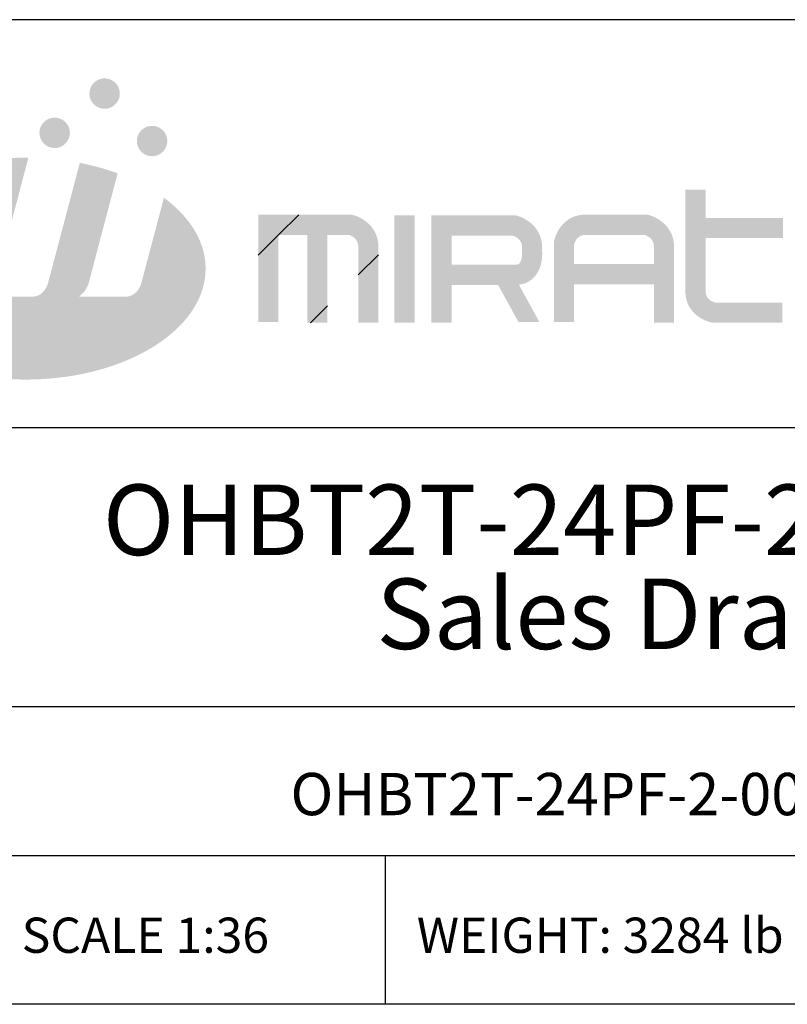
# Model space of a CAD drawing. Units: inches. Extents: x 0.5 to 10.5, y 0.5 to 7.9.
# Drawn here: x 8.1 to 9.3, y 0.5 to 2 of the extents above; entities that cross this region are included whole.
import ezdxf

# ---------------------------------------------------------------- set-up
doc = ezdxf.new("R2010")
doc.units = ezdxf.units.IN
doc.header["$MEASUREMENT"] = 0
for name, color, linetype in [('FORMAT', 7, 'Continuous'), ('LOGO_BLUE', 152, 'Continuous'), ('LOGO_GREEN', 134, 'Continuous')]:
    doc.layers.add(name, color=color, linetype=linetype)
doc.styles.add('SLDTEXTSTYLE0', font='TXT', dxfattribs={"width": 0.75})

# ---------------------------------------------------------------- blocks, each defined once
blk = doc.blocks.new('SW_NOTE_1')
at = {"layer": 'FORMAT', "color": 0, "char_height": 0.104167, "attachment_point": 2, "style": 'SLDTEXTSTYLE0'}
for s, insert in [('OHBT2T-24PF-2-00003TVQ', (0.8464, 0.1343)), ('Sales Drawing', (0.8322, -0.0046))]:
    blk.add_mtext(s, dxfattribs=dict(at, insert=insert))

msp = doc.modelspace()

# ---------------------------------------------------------------- hatches: boundary and pattern name
at = {"layer": 'LOGO_BLUE'}
h = msp.add_hatch(color=256, dxfattribs=at)
edge = h.paths.add_edge_path(flags=0)
edge.add_spline(control_points=[(8.423404, 1.587036), (8.423404, 1.626885), (8.400288, 1.663391), (8.361891, 1.691794)], knot_values=[0, 0, 0, 0, 1, 1, 1, 1], weights=[1, 1, 1, 1], degree=3, periodic=0)
edge.add_line((8.361891, 1.691794), (8.328604, 1.565694))
edge.add_spline(control_points=[(8.328604, 1.565694), (8.324201, 1.551993), (8.315378, 1.545505), (8.304238, 1.545505)], knot_values=[0, 0, 0, 0, 1, 1, 1, 1], weights=[1, 1, 1, 1], degree=3, periodic=0)
edge.add_line((8.304238, 1.545505), (8.23684, 1.545505))
edge.add_spline(control_points=[(8.23684, 1.545505), (8.244487, 1.553298), (8.245737, 1.553298), (8.250816, 1.565694)], knot_values=[0, 0, 0, 0, 1, 1, 1, 1], weights=[1, 1, 1, 1], degree=3, periodic=0)
edge.add_line((8.250816, 1.565694), (8.293542, 1.727826))
edge.add_spline(control_points=[(8.293542, 1.727826), (8.276085, 1.734228), (8.257395, 1.739454), (8.2377, 1.743301)], knot_values=[0, 0, 0, 0, 1, 1, 1, 1], weights=[1, 1, 1, 1], degree=3, periodic=0)
edge.add_line((8.2377, 1.743301), (8.19079, 1.565694))
edge.add_spline(control_points=[(8.19079, 1.565694), (8.186382, 1.551993), (8.177546, 1.545505), (8.166412, 1.545505)], knot_values=[0, 0, 0, 0, 1, 1, 1, 1], weights=[1, 1, 1, 1], degree=3, periodic=0)
edge.add_line((8.166412, 1.545505), (8.099014, 1.545505))
edge.add_spline(control_points=[(8.099014, 1.545505), (8.106624, 1.553298), (8.107947, 1.553298), (8.112984, 1.565694)], knot_values=[0, 0, 0, 0, 1, 1, 1, 1], weights=[1, 1, 1, 1], degree=3, periodic=0)
edge.add_line((8.112984, 1.565694), (8.161442, 1.749655))
edge.add_spline(control_points=[(8.161442, 1.749655), (8.161442, 1.750094), (8.161528, 1.750491), (8.161558, 1.750911)], knot_values=[0, 0, 0, 0, 1, 1, 1, 1], weights=[1, 1, 1, 1], degree=3, periodic=0)
edge.add_spline(control_points=[(8.161558, 1.750911), (8.160028, 1.750923), (8.15854, 1.750978), (8.156997, 1.750978)], knot_values=[0, 0, 0, 0, 1, 1, 1, 1], weights=[1, 1, 1, 1], degree=3, periodic=0)
edge.add_spline(control_points=[(8.156997, 1.750978), (8.137722, 1.750978), (8.119003, 1.749692), (8.100923, 1.747326)], knot_values=[0, 0, 0, 0, 1, 1, 1, 1], weights=[1, 1, 1, 1], degree=3, periodic=0)
edge.add_line((8.100923, 1.747326), (8.052971, 1.565694))
edge.add_spline(control_points=[(8.052971, 1.565694), (8.048574, 1.551993), (8.039714, 1.545505), (8.028574, 1.545505)], knot_values=[0, 0, 0, 0, 1, 1, 1, 1], weights=[1, 1, 1, 1], degree=3, periodic=0)
edge.add_line((8.028574, 1.545505), (7.961207, 1.545505))
edge.add_spline(control_points=[(7.961207, 1.545505), (7.968817, 1.553298), (7.970079, 1.553298), (7.97514, 1.565694)], knot_values=[0, 0, 0, 0, 1, 1, 1, 1], weights=[1, 1, 1, 1], degree=3, periodic=0)
edge.add_line((7.97514, 1.565694), (8.017586, 1.726765))
edge.add_spline(control_points=[(8.017586, 1.726765), (7.94139, 1.697916), (7.890553, 1.646141), (7.890553, 1.587036)], knot_values=[0, 0, 0, 0, 1, 1, 1, 1], weights=[1, 1, 1, 1], degree=3, periodic=0)
edge.add_spline(control_points=[(7.890553, 1.587036), (7.890553, 1.496498), (8.009854, 1.423082), (8.156997, 1.423082)], knot_values=[0, 0, 0, 0, 1, 1, 1, 1], weights=[1, 1, 1, 1], degree=3, periodic=0)
edge.add_spline(control_points=[(8.156997, 1.423082), (8.304134, 1.423082), (8.423404, 1.496498), (8.423404, 1.587036)], knot_values=[0, 0, 0, 0, 1, 1, 1, 1], weights=[1, 1, 1, 1], degree=3, periodic=0)
h = msp.add_hatch(color=256, dxfattribs=at)
edge = h.paths.add_edge_path(flags=0)
edge.add_spline(control_points=[(9.161747, 1.661879), (9.161747, 1.685434), (9.161747, 1.703514)], knot_values=[0, 0, 0, 1, 1, 1], weights=[1, 1, 1], degree=2, periodic=0)
edge.add_line((9.161747, 1.703514), (9.131979, 1.703514))
edge.add_line((9.131979, 1.703514), (9.131979, 1.555572))
edge.add_spline(control_points=[(9.131979, 1.555572), (9.130802, 1.523541), (9.157247, 1.509968), (9.171406, 1.507334)], knot_values=[0, 0, 0, 0, 1, 1, 1, 1], weights=[1, 1, 1, 1], degree=3, periodic=0)
edge.add_line((9.171406, 1.507334), (9.172766, 1.507078))
edge.add_line((9.172766, 1.507078), (9.274981, 1.507078))
edge.add_line((9.274981, 1.507078), (9.274981, 1.536889))
edge.add_spline(control_points=[(9.274981, 1.536889), (9.179851, 1.536889), (9.176089, 1.536889)], knot_values=[0, 0, 0, 1, 1, 1], weights=[1, 1, 1], degree=2, periodic=0)
edge.add_spline(control_points=[(9.176089, 1.536889), (9.171882, 1.537944), (9.161747, 1.541676), (9.161747, 1.554182)], knot_values=[0, 0, 0, 0, 1, 1, 1, 1], weights=[1, 1, 1, 1], degree=3, periodic=0)
edge.add_spline(control_points=[(9.161747, 1.554182), (9.161747, 1.554322), (9.161747, 1.593762), (9.161747, 1.632062)], knot_values=[0, 0, 0, 0, 1, 1, 1, 1], weights=[1, 1, 1, 1], degree=3, periodic=0)
edge.add_line((9.161747, 1.632062), (9.276006, 1.632062))
edge.add_line((9.276006, 1.632062), (9.276006, 1.661879))
edge.add_line((9.276006, 1.661879), (9.161747, 1.661879))
h = msp.add_hatch(dxfattribs=at)
h.set_pattern_fill('ANSI31', color=152, style=0)
edge = h.paths.add_edge_path(flags=0)
edge.add_spline(control_points=[(8.678592, 1.621378), (8.677366, 1.649909), (8.653555, 1.66316), (8.641104, 1.666269)], knot_values=[0, 0, 0, 0, 1, 1, 1, 1], weights=[1, 1, 1, 1], degree=3, periodic=0)
edge.add_line((8.641104, 1.666269), (8.639335, 1.666702))
edge.add_line((8.639335, 1.666702), (8.501443, 1.666702))
edge.add_line((8.501443, 1.666702), (8.501443, 1.659867))
edge.add_line((8.501443, 1.659867), (8.501247, 1.659867))
edge.add_line((8.501247, 1.659867), (8.501247, 1.508114))
edge.add_line((8.501247, 1.508114), (8.531041, 1.508114))
edge.add_line((8.531041, 1.508114), (8.531041, 1.636903))
edge.add_spline(control_points=[(8.531041, 1.636903), (8.54359, 1.636903), (8.558694, 1.636903), (8.57345, 1.636903)], knot_values=[0, 0, 0, 0, 1, 1, 1, 1], weights=[1, 1, 1, 1], degree=3, periodic=0)
edge.add_line((8.57345, 1.636903), (8.57345, 1.507078))
edge.add_line((8.57345, 1.507078), (8.603268, 1.507078))
edge.add_line((8.603268, 1.507078), (8.603268, 1.636903))
edge.add_spline(control_points=[(8.603268, 1.636903), (8.62064, 1.636903), (8.633677, 1.636903), (8.635085, 1.636903)], knot_values=[0, 0, 0, 0, 1, 1, 1, 1], weights=[1, 1, 1, 1], degree=3, periodic=0)
edge.add_spline(control_points=[(8.635085, 1.636903), (8.638482, 1.635751), (8.648348, 1.631623), (8.648811, 1.620738)], knot_values=[0, 0, 0, 0, 1, 1, 1, 1], weights=[1, 1, 1, 1], degree=3, periodic=0)
edge.add_line((8.648811, 1.620738), (8.648811, 1.507078))
edge.add_line((8.648811, 1.507078), (8.678592, 1.507078))
edge.add_line((8.678592, 1.507078), (8.678592, 1.621378))
h = msp.add_hatch(color=256, dxfattribs=at)
edge = h.paths.add_edge_path(flags=0)
edge.add_spline(control_points=[(8.678592, 1.621378), (8.677366, 1.649909), (8.653555, 1.66316), (8.641104, 1.666269)], knot_values=[0, 0, 0, 0, 1, 1, 1, 1], weights=[1, 1, 1, 1], degree=3, periodic=0)
edge.add_line((8.641104, 1.666269), (8.639335, 1.666702))
edge.add_line((8.639335, 1.666702), (8.501443, 1.666702))
edge.add_line((8.501443, 1.666702), (8.501443, 1.659867))
edge.add_line((8.501443, 1.659867), (8.501247, 1.659867))
edge.add_line((8.501247, 1.659867), (8.501247, 1.508114))
edge.add_line((8.501247, 1.508114), (8.531041, 1.508114))
edge.add_line((8.531041, 1.508114), (8.531041, 1.636903))
edge.add_spline(control_points=[(8.531041, 1.636903), (8.54359, 1.636903), (8.558694, 1.636903), (8.57345, 1.636903)], knot_values=[0, 0, 0, 0, 1, 1, 1, 1], weights=[1, 1, 1, 1], degree=3, periodic=0)
edge.add_line((8.57345, 1.636903), (8.57345, 1.507078))
edge.add_line((8.57345, 1.507078), (8.603268, 1.507078))
edge.add_line((8.603268, 1.507078), (8.603268, 1.636903))
edge.add_spline(control_points=[(8.603268, 1.636903), (8.62064, 1.636903), (8.633677, 1.636903), (8.635085, 1.636903)], knot_values=[0, 0, 0, 0, 1, 1, 1, 1], weights=[1, 1, 1, 1], degree=3, periodic=0)
edge.add_spline(control_points=[(8.635085, 1.636903), (8.638482, 1.635751), (8.648348, 1.631623), (8.648811, 1.620738)], knot_values=[0, 0, 0, 0, 1, 1, 1, 1], weights=[1, 1, 1, 1], degree=3, periodic=0)
edge.add_line((8.648811, 1.620738), (8.648811, 1.507078))
edge.add_line((8.648811, 1.507078), (8.678592, 1.507078))
edge.add_line((8.678592, 1.507078), (8.678592, 1.621378))
msp.add_hatch(color=256, dxfattribs=at).paths.add_polyline_path([(8.702294, 1.665885), (8.702294, 1.507078), (8.732093, 1.507078), (8.732093, 1.665885)], flags=0)
h = msp.add_hatch(color=256, dxfattribs=at)
edge = h.paths.add_edge_path(flags=0)
edge.add_spline(control_points=[(8.908206, 1.574), (8.921816, 1.588085), (8.920542, 1.609616), (8.920359, 1.612031)], knot_values=[0, 0, 0, 0, 1, 1, 1, 1], weights=[1, 1, 1, 1], degree=3, periodic=0)
edge.add_line((8.920359, 1.612031), (8.920401, 1.620354))
edge.add_spline(control_points=[(8.920401, 1.620354), (8.919139, 1.648885), (8.89531, 1.662129), (8.882889, 1.665227)], knot_values=[0, 0, 0, 0, 1, 1, 1, 1], weights=[1, 1, 1, 1], degree=3, periodic=0)
edge.add_line((8.882889, 1.665227), (8.881102, 1.665672))
edge.add_line((8.881102, 1.665672), (8.756905, 1.665672))
edge.add_line((8.756905, 1.665672), (8.756905, 1.660519))
edge.add_line((8.756905, 1.660519), (8.75685, 1.660519))
edge.add_line((8.75685, 1.660519), (8.75685, 1.507078))
edge.add_line((8.75685, 1.507078), (8.786618, 1.507078))
edge.add_line((8.786618, 1.507078), (8.786618, 1.562969))
edge.add_line((8.786618, 1.562969), (8.855309, 1.562969))
edge.add_line((8.855309, 1.562969), (8.885468, 1.508017))
edge.add_line((8.885468, 1.508017), (8.916377, 1.508017))
edge.add_line((8.916377, 1.508017), (8.88609, 1.563231))
edge.add_spline(control_points=[(8.88609, 1.563231), (8.896871, 1.564621), (8.903993, 1.569579), (8.908206, 1.574)], knot_values=[0, 0, 0, 0, 1, 1, 1, 1], weights=[1, 1, 1, 1], degree=3, periodic=0)
edge = h.paths.add_edge_path(flags=0)
edge.add_spline(control_points=[(8.890639, 1.610854), (8.890639, 1.610305), (8.890675, 1.609707), (8.890675, 1.609055)], knot_values=[0, 0, 0, 0, 1, 1, 1, 1], weights=[1, 1, 1, 1], degree=3, periodic=0)
edge.add_spline(control_points=[(8.890675, 1.609055), (8.890656, 1.604427), (8.889727, 1.597748), (8.886672, 1.594675)], knot_values=[0, 0, 0, 0, 1, 1, 1, 1], weights=[1, 1, 1, 1], degree=3, periodic=0)
edge.add_spline(control_points=[(8.886672, 1.594675), (8.886058, 1.594069), (8.884488, 1.592467), (8.879279, 1.592774)], knot_values=[0, 0, 0, 0, 1, 1, 1, 1], weights=[1, 1, 1, 1], degree=3, periodic=0)
edge.add_line((8.879279, 1.592774), (8.786618, 1.592774))
edge.add_line((8.786618, 1.592774), (8.786618, 1.635879))
edge.add_spline(control_points=[(8.786618, 1.635879), (8.821131, 1.635879), (8.873754, 1.635879), (8.876834, 1.635879)], knot_values=[0, 0, 0, 0, 1, 1, 1, 1], weights=[1, 1, 1, 1], degree=3, periodic=0)
edge.add_spline(control_points=[(8.876834, 1.635879), (8.880267, 1.634726), (8.890114, 1.630586), (8.890639, 1.619695)], knot_values=[0, 0, 0, 0, 1, 1, 1, 1], weights=[1, 1, 1, 1], degree=3, periodic=0)
edge.add_line((8.890639, 1.619695), (8.890639, 1.610854))
h = msp.add_hatch(color=256, dxfattribs=at)
edge = h.paths.add_edge_path(flags=0)
edge.add_spline(control_points=[(9.115179, 1.621385), (9.113954, 1.649916), (9.0901, 1.663166), (9.077618, 1.666276)], knot_values=[0, 0, 0, 0, 1, 1, 1, 1], weights=[1, 1, 1, 1], degree=3, periodic=0)
edge.add_line((9.077618, 1.666276), (9.075837, 1.666709))
edge.add_line((9.075837, 1.666709), (8.986287, 1.666709))
edge.add_spline(control_points=[(8.986287, 1.666709), (8.954213, 1.667891), (8.94067, 1.641415), (8.93803, 1.627238)], knot_values=[0, 0, 0, 0, 1, 1, 1, 1], weights=[1, 1, 1, 1], degree=3, periodic=0)
edge.add_line((8.93803, 1.627238), (8.937755, 1.625891))
edge.add_line((8.937755, 1.625891), (8.937755, 1.50812))
edge.add_line((8.937755, 1.50812), (8.967573, 1.50812))
edge.add_spline(control_points=[(8.967573, 1.50812), (8.967573, 1.53584), (8.967573, 1.564012)], knot_values=[0, 0, 0, 1, 1, 1], weights=[1, 1, 1], degree=2, periodic=0)
edge.add_line((8.967573, 1.564012), (9.085374, 1.564012))
edge.add_line((9.085374, 1.564012), (9.085374, 1.507084))
edge.add_line((9.085374, 1.507084), (9.115179, 1.507084))
edge.add_line((9.115179, 1.507084), (9.115179, 1.621385))
edge = h.paths.add_edge_path(flags=0)
edge.add_spline(control_points=[(8.98572, 1.636909), (9.067069, 1.636909), (9.071618, 1.636909)], knot_values=[0, 0, 0, 1, 1, 1], weights=[1, 1, 1], degree=2, periodic=0)
edge.add_spline(control_points=[(9.071618, 1.636909), (9.075051, 1.635757), (9.084892, 1.631629), (9.085374, 1.620756)], knot_values=[0, 0, 0, 0, 1, 1, 1, 1], weights=[1, 1, 1, 1], degree=3, periodic=0)
edge.add_line((9.085374, 1.620756), (9.085374, 1.593817))
edge.add_line((9.085374, 1.593817), (8.967573, 1.593817))
edge.add_spline(control_points=[(8.967573, 1.593817), (8.967573, 1.609494), (8.967573, 1.621354), (8.967573, 1.622561)], knot_values=[0, 0, 0, 0, 1, 1, 1, 1], weights=[1, 1, 1, 1], degree=3, periodic=0)
edge.add_spline(control_points=[(8.967573, 1.622561), (8.968658, 1.626897), (8.972543, 1.637403), (8.98572, 1.636909)], knot_values=[0, 0, 0, 0, 1, 1, 1, 1], weights=[1, 1, 1, 1], degree=3, periodic=0)
at = {"layer": 'LOGO_GREEN'}
h = msp.add_hatch(color=256, dxfattribs=at)
edge = h.paths.add_edge_path(flags=0)
edge.add_spline(control_points=[(8.274329, 1.823254), (8.286676, 1.823254), (8.296768, 1.833273), (8.296768, 1.845694)], knot_values=[0, 0, 0, 0, 1, 1, 1, 1], weights=[1, 1, 1, 1], degree=3, periodic=0)
edge.add_spline(control_points=[(8.296768, 1.845694), (8.296768, 1.858084), (8.286676, 1.868072), (8.274329, 1.868072)], knot_values=[0, 0, 0, 0, 1, 1, 1, 1], weights=[1, 1, 1, 1], degree=3, periodic=0)
edge.add_spline(control_points=[(8.274329, 1.868072), (8.26195, 1.868072), (8.251914, 1.858084), (8.251914, 1.845694)], knot_values=[0, 0, 0, 0, 1, 1, 1, 1], weights=[1, 1, 1, 1], degree=3, periodic=0)
edge.add_spline(control_points=[(8.251914, 1.845694), (8.251914, 1.833273), (8.26195, 1.823254), (8.274329, 1.823254)], knot_values=[0, 0, 0, 0, 1, 1, 1, 1], weights=[1, 1, 1, 1], degree=3, periodic=0)
h = msp.add_hatch(color=256, dxfattribs=at)
edge = h.paths.add_edge_path(flags=0)
edge.add_spline(control_points=[(8.200559, 1.765259), (8.212925, 1.765259), (8.222992, 1.77529), (8.222992, 1.787711)], knot_values=[0, 0, 0, 0, 1, 1, 1, 1], weights=[1, 1, 1, 1], degree=3, periodic=0)
edge.add_spline(control_points=[(8.222992, 1.787711), (8.222992, 1.800089), (8.212925, 1.810083), (8.200559, 1.810083)], knot_values=[0, 0, 0, 0, 1, 1, 1, 1], weights=[1, 1, 1, 1], degree=3, periodic=0)
edge.add_spline(control_points=[(8.200559, 1.810083), (8.188168, 1.810083), (8.178126, 1.800089), (8.178126, 1.787711)], knot_values=[0, 0, 0, 0, 1, 1, 1, 1], weights=[1, 1, 1, 1], degree=3, periodic=0)
edge.add_spline(control_points=[(8.178126, 1.787711), (8.178126, 1.77529), (8.188168, 1.765259), (8.200559, 1.765259)], knot_values=[0, 0, 0, 0, 1, 1, 1, 1], weights=[1, 1, 1, 1], degree=3, periodic=0)
h = msp.add_hatch(color=256, dxfattribs=at)
edge = h.paths.add_edge_path(flags=0)
edge.add_spline(control_points=[(8.344391, 1.753167), (8.356781, 1.753167), (8.366849, 1.763192), (8.366849, 1.775601)], knot_values=[0, 0, 0, 0, 1, 1, 1, 1], weights=[1, 1, 1, 1], degree=3, periodic=0)
edge.add_spline(control_points=[(8.366849, 1.775601), (8.366849, 1.787979), (8.356781, 1.797985), (8.344391, 1.797985)], knot_values=[0, 0, 0, 0, 1, 1, 1, 1], weights=[1, 1, 1, 1], degree=3, periodic=0)
edge.add_spline(control_points=[(8.344391, 1.797985), (8.332055, 1.797985), (8.321994, 1.787979), (8.321994, 1.775601)], knot_values=[0, 0, 0, 0, 1, 1, 1, 1], weights=[1, 1, 1, 1], degree=3, periodic=0)
edge.add_spline(control_points=[(8.321994, 1.775601), (8.321994, 1.763192), (8.332055, 1.753167), (8.344391, 1.753167)], knot_values=[0, 0, 0, 0, 1, 1, 1, 1], weights=[1, 1, 1, 1], degree=3, periodic=0)

# ---------------------------------------------------------------- linework, layer by layer
at = {"layer": 'FORMAT'}
for p, q in [((10.499997, 1.954857), (7.799997, 1.954857)), ((7.799997, 1.352524), (10.499997, 1.352524)), ((7.799997, 0.940002), (10.499997, 0.940002)), ((7.799997, 0.720002), (10.499997, 0.720002)), ((8.688431, 0.720002), (8.688431, 0.500002)), ((10.499997, 0.500002), (0.499997, 0.500002))]:
    msp.add_line(p, q, dxfattribs=at)

# ---------------------------------------------------------------- block references
msp.add_blockref('SW_NOTE_1', (8.310826, 1.133695), dxfattribs=at)

# ---------------------------------------------------------------- texts
at = {"layer": 'FORMAT', "style": 'SLDTEXTSTYLE0'}
for s, insert, char_height, attachment_point in [('OHBT2T-24PF-2-00003TVQ SD', (9.144405, 0.841913), 0.0625, 2), ('SCALE 1:36', (8.334468, 0.628112), 0.0520833, 2), ('WEIGHT: 3284 lb', (8.735338, 0.628112), 0.05208333, 1)]:
    msp.add_mtext(s, dxfattribs=dict(at, insert=insert, char_height=char_height, attachment_point=attachment_point))

doc.saveas('drawing.dxf')
